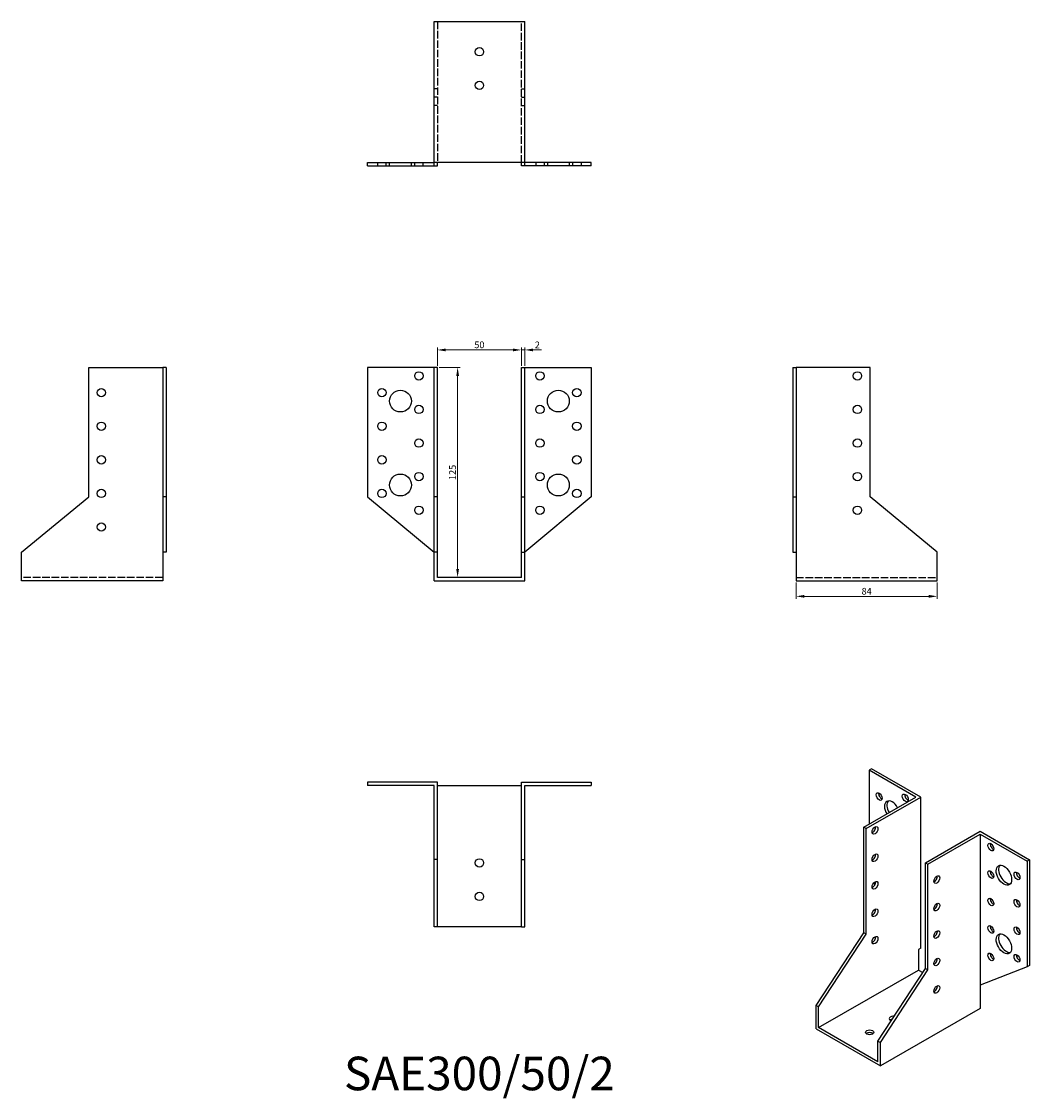
# Model space of a CAD drawing. Units: millimetres. Extents: x 666 to 1265, y 332 to 973.
import ezdxf

# ---------------------------------------------------------------- set-up
doc = ezdxf.new("R2010")
doc.units = ezdxf.units.MM
doc.linetypes.add('DASHED', pattern=[0.2067, 0.1654, -0.0413])
for name, color, linetype, lineweight in [('Dimensions', 1, 'Continuous', 20), ('Hidden', 6, 'DASHED', 25), ('Part', 7, 'Continuous', 25), ('Text', 7, 'Continuous', 25)]:
    doc.layers.add(name, color=color, linetype=linetype, lineweight=lineweight)
doc.styles.add('EU_style', font='arial.ttf')
doc.dimstyles.new('Dim_2D', dxfattribs={"dimtxt": 4, "dimasz": 5, "dimexe": 1.5, "dimexo": 1, "dimgap": 1, "dimtad": 1, "dimdec": 1, "dimdsep": 46, "dimtxsty": 'EU_style', "dimcen": 2.5, "dimclrd": 256, "dimclre": 256, "dimclrt": 256, "dimadec": 0, "dimazin": 0, "dimtfac": 1, "dimtdec": 1, "dimtmove": 0, "dimatfit": 3, "dimfxl": 0, "dimtolj": 1, "dimtzin": 0, "dimlwd": -1, "dimlwe": -1, "dimarcsym": 0})

# ---------------------------------------------------------------- blocks, each defined once
blk = doc.blocks.new('*D3')
at = {"layer": 'Defpoints', "color": 0}
for p in [(963, 777.45), (913, 767), (963, 767)]:
    blk.add_point(p, dxfattribs=at)
at = {"layer": 'Dimensions'}
for p, q in [((913, 768), (913, 778.95)), ((918, 777.45), (958, 777.45)), ((963, 768), (963, 778.95))]:
    blk.add_line(p, q, dxfattribs=at)
for points in [[(918, 778.28), (918, 776.61), (913, 777.45)], [(958, 778.28), (958, 776.61), (963, 777.45)]]:
    blk.add_solid(points, dxfattribs=at)
at = {"layer": 'Dimensions', "insert": (938, 780.49), "char_height": 4, "attachment_point": 5, "style": 'EU_style'}
blk.add_mtext('\\A1;50', dxfattribs=at)
blk = doc.blocks.new('*D4')
at = {"layer": 'Defpoints', "color": 0}
for p in [(965, 777.45), (963, 767), (965, 767)]:
    blk.add_point(p, dxfattribs=at)
at = {"layer": 'Dimensions'}
for p, q in [((958, 777.45), (953, 777.45)), ((963, 768), (963, 778.95)), ((963, 777.45), (965, 777.45)), ((965, 768), (965, 778.95)), ((970, 777.45), (975, 777.45))]:
    blk.add_line(p, q, dxfattribs=at)
for points in [[(958, 778.28), (958, 776.61), (963, 777.45)], [(970, 778.28), (970, 776.61), (965, 777.45)]]:
    blk.add_solid(points, dxfattribs=at)
at = {"layer": 'Dimensions', "insert": (972.5, 780.46), "char_height": 4, "attachment_point": 5, "style": 'EU_style'}
blk.add_mtext('\\A1;2', dxfattribs=at)
blk = doc.blocks.new('*D5')
at = {"layer": 'Defpoints', "color": 0}
for p in [(913, 767), (913, 642), (925.04, 642)]:
    blk.add_point(p, dxfattribs=at)
at = {"layer": 'Dimensions'}
for p, q in [((914, 767), (926.54, 767)), ((925.04, 762), (925.04, 647)), ((914, 642), (926.54, 642))]:
    blk.add_line(p, q, dxfattribs=at)
for points in [[(924.21, 762), (925.87, 762), (925.04, 767)], [(924.21, 647), (925.87, 647), (925.04, 642)]]:
    blk.add_solid(points, dxfattribs=at)
at = {"layer": 'Dimensions', "insert": (922, 704.5), "char_height": 4, "attachment_point": 5, "rotation": 90, "style": 'EU_style'}
blk.add_mtext('\\A1;125', dxfattribs=at)
blk = doc.blocks.new('*D6')
at = {"layer": 'Defpoints', "color": 0}
for p in [(1126.5, 640), (1210.5, 640), (1210.5, 630.71)]:
    blk.add_point(p, dxfattribs=at)
at = {"layer": 'Dimensions'}
for p, q in [((1126.5, 639), (1126.5, 629.21)), ((1210.5, 639), (1210.5, 629.21)), ((1131.5, 630.71), (1205.5, 630.71))]:
    blk.add_line(p, q, dxfattribs=at)
for points in [[(1131.5, 631.55), (1131.5, 629.88), (1126.5, 630.71)], [(1205.5, 631.55), (1205.5, 629.88), (1210.5, 630.71)]]:
    blk.add_solid(points, dxfattribs=at)
at = {"layer": 'Dimensions', "insert": (1168.5, 633.76), "char_height": 4, "attachment_point": 5, "style": 'EU_style'}
blk.add_mtext('\\A1;84', dxfattribs=at)

msp = doc.modelspace()

# ---------------------------------------------------------------- linework, layer by layer
at = {"layer": 'Hidden', "ltscale": 27.092405}
for p, q in [((913, 973), (913, 889)), ((963, 889), (963, 973)), ((749.5, 642), (665.5, 642)), ((1126.5, 642), (1210.5, 642))]:
    msp.add_line(p, q, dxfattribs=at)
at = {"layer": 'Hidden', "ltscale": 3.809293}
for p, q in [((913, 933), (911, 933)), ((963, 933), (965, 933)), ((913, 928), (911, 928)), ((963, 928), (965, 928)), ((913, 923), (911, 923)), ((963, 923), (965, 923)), ((877.5, 887), (877.5, 889)), ((882.5, 887), (882.5, 889)), ((884.5, 887), (884.5, 889)), ((897.5, 887), (897.5, 889)), ((899.5, 887), (899.5, 889)), ((904.5, 887), (904.5, 889)), ((971.5, 889), (971.5, 887)), ((976.5, 889), (976.5, 887)), ((978.5, 889), (978.5, 887)), ((991.5, 889), (991.5, 887)), ((993.5, 889), (993.5, 887)), ((998.5, 889), (998.5, 887))]:
    msp.add_line(p, q, dxfattribs=at)
at = {"layer": 'Part'}
for p, q in [((911, 973), (965, 973)), ((911, 889), (911, 973)), ((965, 889), (965, 973)), ((871.5, 889), (911, 889)), ((871.5, 887), (871.5, 889)), ((871.5, 887), (911, 887)), ((911, 887), (911, 889)), ((965, 889), (911, 889)), ((911, 887), (913, 887)), ((913, 887), (913, 889)), ((963, 887), (963, 889)), ((965, 887), (963, 887)), ((1004.5, 889), (965, 889)), ((965, 887), (965, 889)), ((1004.5, 887), (965, 887)), ((1004.5, 887), (1004.5, 889)), ((705.5, 767), (749.5, 767)), ((705.5, 690), (705.5, 767)), ((749.5, 767), (749.5, 690)), ((751.5, 767), (749.5, 767)), ((751.5, 767), (751.5, 690)), ((911, 767), (871.5, 767)), ((871.5, 767), (871.5, 690)), ((913, 767), (911, 767)), ((911, 690), (911, 767)), ((913, 690), (913, 767)), ((963, 767), (965, 767)), ((963, 690), (963, 767)), ((965, 767), (1004.5, 767)), ((965, 690), (965, 767)), ((1004.5, 767), (1004.5, 690)), ((1124.5, 767), (1124.5, 690)), ((1124.5, 767), (1126.5, 767)), ((1126.5, 767), (1126.5, 690)), ((1170.5, 767), (1126.5, 767)), ((1170.5, 690), (1170.5, 767)), ((665.5, 657), (705.5, 690)), ((749.5, 690), (749.5, 657)), ((751.5, 690), (749.5, 690)), ((751.5, 690), (751.5, 657)), ((871.5, 690), (911, 657)), ((913, 690), (911, 690)), ((911, 657), (911, 690)), ((913, 657), (913, 690)), ((963, 690), (965, 690)), ((963, 657), (963, 690)), ((1004.5, 690), (965, 657)), ((965, 657), (965, 690)), ((1124.5, 690), (1124.5, 657)), ((1124.5, 690), (1126.5, 690)), ((1126.5, 690), (1126.5, 657)), ((1210.5, 657), (1170.5, 690)), ((665.5, 640), (665.5, 657)), ((751.5, 657), (749.5, 657)), ((749.5, 657), (749.5, 640)), ((913, 657), (911, 657)), ((911, 640), (911, 657)), ((913, 642), (913, 657)), ((963, 657), (965, 657)), ((963, 642), (963, 657)), ((965, 640), (965, 657)), ((1124.5, 657), (1126.5, 657)), ((1126.5, 657), (1126.5, 640)), ((1210.5, 640), (1210.5, 657)), ((963, 642), (913, 642)), ((749.5, 640), (665.5, 640)), ((911, 640), (965, 640)), ((1126.5, 640), (1210.5, 640)), ((1171.35, 528.04), (1169.93, 527.23)), ((1197.86, 511.14), (1169.93, 527.23)), ((1169.93, 527.23), (1169.93, 495.06)), ((1200.69, 511.14), (1171.35, 528.04)), ((871.5, 520), (871.5, 518)), ((913, 520), (871.5, 520)), ((913, 474), (913, 520)), ((963, 520), (1004.5, 520)), ((963, 474), (963, 520)), ((1004.5, 520), (1004.5, 518)), ((911, 518), (871.5, 518)), ((911, 474), (911, 518)), ((913, 518), (963, 518)), ((965, 518), (1004.5, 518)), ((965, 474), (965, 518)), ((1166.75, 493.23), (1197.86, 511.14)), ((1168.16, 492.41), (1200.69, 511.14)), ((1200.69, 421.21), (1200.69, 511.14)), ((1168.16, 492.41), (1166.75, 493.23)), ((1166.75, 430.28), (1166.75, 493.23)), ((1168.16, 429.46), (1168.16, 492.41)), ((1203.52, 472.05), (1236.05, 490.78)), ((1204.93, 471.24), (1236.05, 489.15)), ((1236.05, 490.78), (1265.39, 473.89)), ((1236.05, 489.15), (1236.05, 399.22)), ((1236.05, 489.15), (1263.98, 473.07)), ((913, 474), (911, 474)), ((911, 434), (911, 474)), ((913, 434), (913, 474)), ((963, 474), (965, 474)), ((963, 434), (963, 474)), ((965, 434), (965, 474)), ((1203.52, 472.05), (1204.93, 471.24)), ((1203.52, 409.1), (1203.52, 472.05)), ((1204.93, 408.29), (1204.93, 471.24)), ((1265.39, 473.89), (1263.98, 473.07)), ((1263.98, 473.07), (1263.98, 410.12)), ((1265.39, 473.89), (1265.39, 410.93)), ((1172.67, 460.05), (1173.4, 458.94)), ((913, 434), (911, 434)), ((963, 434), (913, 434)), ((963, 434), (965, 434)), ((1138.47, 387.01), (1166.75, 430.28)), ((1168.16, 429.46), (1166.75, 430.28)), ((1139.88, 386.19), (1168.16, 429.46)), ((1200.69, 421.21), (1199.28, 420.4)), ((1199.28, 420.4), (1199.28, 408.14)), ((1265.39, 410.93), (1263.98, 410.12)), ((1139.88, 373.93), (1199.28, 408.14)), ((1175.23, 365.83), (1203.52, 409.1)), ((1176.65, 365.02), (1204.93, 408.29)), ((1199.28, 408.14), (1201.9, 406.62)), ((1203.52, 409.1), (1204.93, 408.29)), ((1263.98, 410.12), (1236.05, 399.22)), ((1236.05, 399.22), (1236.05, 385.33)), ((1139.88, 386.19), (1138.47, 387.01)), ((1138.47, 373.11), (1138.47, 387.01)), ((1139.88, 373.93), (1139.88, 386.19)), ((1236.05, 385.33), (1176.65, 351.12)), ((1138.47, 373.11), (1176.65, 351.12)), ((1175.23, 353.57), (1139.88, 373.93)), ((1175.23, 365.83), (1176.65, 365.02)), ((1175.23, 353.57), (1175.23, 365.83)), ((1176.65, 351.12), (1176.65, 365.02))]:
    msp.add_line(p, q, dxfattribs=at)
for centre, radius in [((938, 955), 2.5), ((938, 935), 2.5), ((902, 762), 2.5), ((974, 762), 2.5), ((1163, 762), 2.5), ((713, 752), 2.5), ((880, 752), 2.5), ((891, 747), 6.5), ((985, 747), 6.5), ((996, 752), 2.5), ((902, 742), 2.5), ((974, 742), 2.5), ((1163, 742), 2.5), ((713, 732), 2.5), ((880, 732), 2.5), ((996, 732), 2.5), ((902, 722), 2.5), ((974, 722), 2.5), ((1163, 722), 2.5), ((713, 712), 2.5), ((880, 712), 2.5), ((996, 712), 2.5), ((891, 697), 6.5), ((902, 702), 2.5), ((974, 702), 2.5), ((985, 697), 6.5), ((1163, 702), 2.5), ((713, 692), 2.5), ((880, 692), 2.5), ((996, 692), 2.5), ((902, 682), 2.5), ((974, 682), 2.5), ((1163, 682), 2.5), ((713, 672), 2.5), ((938, 472), 2.5), ((938, 452), 2.5)]:
    msp.add_circle(centre, radius, dxfattribs=at)
for centre, major_axis, ratio in [((1175.94, 511.5), (-1.25, 2.17), 0.578093), ((1191.5, 510.72), (-1.25, 2.17), 0.578093), ((1173.47, 491.38), (1.25, 2.17), 0.578093), ((1242.41, 481.4), (-1.25, 2.17), 0.578093), ((1173.47, 475.03), (1.25, 2.17), 0.578093), ((1250.19, 464.66), (-3.24, 5.63), 0.578093), ((1210.24, 462.03), (1.25, 2.17), 0.578093), ((1242.41, 465.05), (-1.25, 2.17), 0.578093), ((1257.97, 464.27), (-1.25, 2.17), 0.578093), ((1173.47, 458.68), (1.25, 2.17), 0.578093), ((1242.41, 448.7), (-1.25, 2.17), 0.578093), ((1257.97, 447.92), (-1.25, 2.17), 0.578093), ((1173.47, 442.33), (1.25, 2.17), 0.578093), ((1210.24, 445.68), (1.25, 2.17), 0.578093), ((1210.24, 429.33), (1.25, 2.17), 0.578093), ((1242.41, 432.35), (-1.25, 2.17), 0.578093), ((1250.19, 423.78), (-3.24, 5.63), 0.578093), ((1257.97, 431.57), (-1.25, 2.17), 0.578093), ((1173.47, 425.97), (1.25, 2.17), 0.578093), ((1242.41, 416), (-1.25, 2.17), 0.578093), ((1257.97, 415.22), (-1.25, 2.17), 0.578093), ((1210.24, 412.98), (1.25, 2.17), 0.578093), ((1210.24, 396.63), (1.25, 2.17), 0.578093), ((1170.29, 371.08), (2.5, 0), 0.575862)]:
    msp.add_ellipse(centre, major_axis=major_axis, ratio=ratio, dxfattribs=at)
for centre, major_axis, ratio, start_param, end_param in [((1177.36, 512.32), (1.25, -2.17), 0.578093, 3.741535, 5.683243), ((1183.72, 502.94), (-3.24, 5.63), 0.578093, 4.720803, 7.845567), ((1185.13, 503.75), (-3.24, 5.63), 0.578093, 0.218896, 1.562382), ((1192.91, 511.53), (1.25, -2.17), 0.578093, 3.741535, 5.683243), ((1172.05, 492.19), (1.25, 2.17), 0.578093, 3.741535, 5.683243), ((1243.82, 482.22), (1.25, -2.17), 0.578093, 3.741535, 5.683243), ((1172.05, 475.84), (1.25, 2.17), 0.578093, 3.741535, 5.683243), ((1251.6, 465.47), (-3.24, 5.63), 0.578093, 0.218896, 2.922697), ((1208.82, 462.84), (1.25, 2.17), 0.578093, 3.741535, 5.683243), ((1243.82, 465.87), (1.25, -2.17), 0.578093, 3.741535, 5.683243), ((1259.38, 465.08), (1.25, -2.17), 0.578093, 3.741535, 5.683243), ((1172.05, 459.49), (1.25, 2.17), 0.578093, 3.741535, 5.683243), ((1243.82, 449.51), (1.25, -2.17), 0.578093, 3.741535, 5.683243), ((1259.38, 448.73), (1.25, -2.17), 0.578093, 3.741535, 5.683243), ((1172.05, 443.14), (1.25, 2.17), 0.578093, 3.741535, 5.683243), ((1208.82, 446.49), (1.25, 2.17), 0.578093, 3.741535, 5.683243), ((1208.82, 430.14), (1.25, 2.17), 0.578093, 3.741535, 5.683243), ((1243.82, 433.16), (1.25, -2.17), 0.578093, 3.741535, 5.683243), ((1251.6, 424.6), (-3.24, 5.63), 0.578093, 0.218896, 2.922697), ((1259.38, 432.38), (1.25, -2.17), 0.578093, 3.741535, 5.683243), ((1172.05, 426.79), (1.25, 2.17), 0.578093, 3.741535, 5.683243), ((1243.82, 416.81), (1.25, -2.17), 0.578093, 3.741535, 5.683243), ((1259.38, 416.03), (1.25, -2.17), 0.578093, 3.741535, 5.683243), ((1208.82, 413.79), (1.25, 2.17), 0.578093, 3.741535, 5.683243), ((1208.82, 397.44), (1.25, 2.17), 0.578093, 3.741535, 5.683243), ((1184.43, 379.22), (-2.5, 0), 0.575862, 4.517454, 7.328833), ((1184.43, 377.59), (-2.5, 0), 0.575862, 4.952174, 5.67926), ((1170.29, 369.45), (-2.5, 0), 0.575862, 3.745517, 5.67926)]:
    msp.add_ellipse(centre, major_axis=major_axis, ratio=ratio, start_param=start_param, end_param=end_param, dxfattribs=at)

# ---------------------------------------------------------------- texts
at = {"layer": 'Text', "insert": (938, 344), "char_height": 20, "width": 343.6746, "attachment_point": 5, "style": 'EU_style'}
msp.add_mtext('{SAE300/50/2}', dxfattribs=at)

# ---------------------------------------------------------------- dimensions: what is measured, and where the dimension line sits
at = {"layer": 'Dimensions'}
for base, p1, p2, picture, middle in [((963, 777.45), (913, 767), (963, 767), '*D3', (938, 780.49)), ((1210.5, 630.71), (1126.5, 640), (1210.5, 640), '*D6', (1168.5, 633.76))]:
    dim = msp.add_linear_dim(base=base, p1=p1, p2=p2, dimstyle='Dim_2D', dxfattribs=at)
    dim.commit()
    dim.dimension.update_dxf_attribs({"geometry": picture, "text_midpoint": middle})
dim = msp.add_linear_dim(base=(965, 777.45), p1=(963, 767), p2=(965, 767), dimstyle='Dim_2D', override={"dimtmove": 1}, dxfattribs=at)
dim.commit()
dim.dimension.update_dxf_attribs({"geometry": '*D4', "text_midpoint": (972.5, 777.45), "dimtype": 160})
dim = msp.add_linear_dim(base=(925.04, 642), p1=(913, 767), p2=(913, 642), angle=90, dimstyle='Dim_2D', dxfattribs=at)
dim.commit()
dim.dimension.update_dxf_attribs({"geometry": '*D5', "text_midpoint": (922, 704.5)})

doc.saveas('drawing.dxf')
